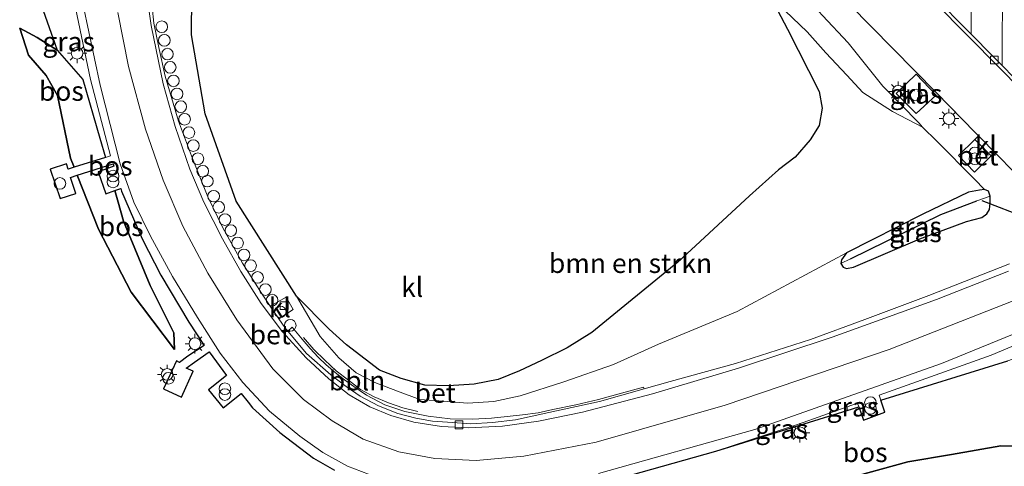
# Model space of a CAD drawing. Units: metres. Extents: x 180000 to 190000, y 466229 to 468625.
# Drawn here: x 185570 to 185696, y 467439 to 467497 of the extents above; entities that cross this region are included whole.
import ezdxf
from ezdxf.enums import TextEntityAlignment as Align

# ---------------------------------------------------------------- set-up
doc = ezdxf.new("R2010")
doc.units = ezdxf.units.M
doc.layers.get('0').update_dxf_attribs({"lineweight": 25})
for name, color, linetype, lineweight in [('B-ME-AL-OVERIG-L-B1', 7, 'Continuous', 18), ('B-ME-AL-OVERIG-S-B1', 7, 'Continuous', 18), ('B-ME-GR-BOMENSTRUIKEN-GV-B6', 93, 'Continuous', 18), ('B-ME-GW-KRUINLIJN-L-B1', 93, 'Continuous', 18), ('B-ME-GW-TEENLIJN-L-B1', 93, 'Continuous', 18), ('B-ME-IE-GRASLAND-GV-B6', 93, 'Continuous', 18), ('B-ME-IE-HULPGEOMETRIE-L-B1', 53, 'Continuous', 18), ('B-ME-IE-INRICHTINGSELEMENT-S-B1', 253, 'Continuous', 18), ('B-ME-IE-MEUBILAIR_WEGMEUBILAIR-LICHTMAST-S-B1', 8, 'Continuous', 18), ('B-ME-VH-VERH_SOORT-BETON-OVERIG-GV-B6', 8, 'IE-TERREINAFSCHEIDING-NATUURLIJK-HOUTWAL', 18), ('B-ME-VH-VERH_SOORT-BITUMEN-GV-B6', 8, 'IE-TERREINAFSCHEIDING-NATUURLIJK-HOUTWAL', 18), ('B-ME-VH-VERH_SOORT-KLINKERS-GV-B6', 8, 'IE-TERREINAFSCHEIDING-NATUURLIJK-HOUTWAL', 18), ('B-ME-VV-KOLK-S-B1', 8, 'Continuous', 18), ('B-ME-VW-MARKERING-STREEP-015-L-B1', 7, 'Continuous', 18)]:
    doc.layers.add(name, color=color, linetype=linetype, lineweight=lineweight)
for name, color, linetype in [('B-ME-GR-BOS-GV-B6', 10, 'Continuous'), ('B-ME-GW-INSTEEKWATERGANG-L-B1', 10, 'Continuous'), ('B-ME-GW-WATERGANG-GREPPEL-L-B1', 10, 'Continuous'), ('B-ME-KW-DUIKER-L-B1', 10, 'Continuous')]:
    doc.layers.add(name, color=color, linetype=linetype)
doc.styles.add('NLCS-ISO', font='NLCS-ISO.TTF')
doc.linetypes.add('IE-TERREINAFSCHEIDING-NATUURLIJK-HOUTWAL', pattern='A,7,-1.5,[67,NLCS.SHX,S=0.75,R=45,X=0,Y=0],-1.5,7,-1.5,[70,NLCS.SHX,S=0.75,R=0,X=0,Y=0],-1.5', length=20)

# ---------------------------------------------------------------- blocks, each defined once
blk = doc.blocks.new('dtb')
blk.add_circle((0, 0), 0.75)
blk = doc.blocks.new('prullenbak')
for centre in [(-0.375, 0), (0.375, 0)]:
    blk.add_circle(centre, 0.75)
blk = doc.blocks.new('lantaarnpaal')
for p, q in [((-0.75, 0), (-1.25, 0)), ((-0.88, 0.88), (-0.53, 0.53)), ((0, 0.75), (0, 1.25)), ((0.53, 0.53), (0.88, 0.88)), ((0.75, 0), (1.25, 0)), ((-0.53, -0.53), (-0.88, -0.88)), ((0, -0.75), (0, -1.25)), ((0.53, -0.53), (0.88, -0.88))]:
    blk.add_line(p, q)
blk.add_circle((0, 0), 0.75)
blk = doc.blocks.new('kolk')
blk.add_lwpolyline([(-0.5, -0.5), (0.5, -0.5), (0.5, 0.5), (-0.5, 0.5)], close=True)

msp = doc.modelspace()

# ---------------------------------------------------------------- linework, layer by layer
at = {"layer": 'B-ME-AL-OVERIG-L-B1'}
msp.add_polyline3d([(185606.1735, 467455.8516, 60.4533), (185607.4943, 467454.3196, 60.4881), (185608.9084, 467452.916, 60.4621), (185610.388, 467451.5702, 60.4895), (185611.9442, 467450.3558, 60.4981), (185613.5084, 467449.1563, 60.4991), (185615.263, 467448.1849, 60.4892), (185617.0899, 467447.418, 60.5197), (185618.9325, 467446.7648, 60.4794), (185620.866, 467446.3158, 60.5234)], dxfattribs=at)
at = {"layer": 'B-ME-GR-BOMENSTRUIKEN-GV-B6'}
for points in [[(185605.27, 467461.166, 60.219), (185609.472, 467456.903, 60.469), (185611.708, 467454.917, 60.469), (185614.103, 467453.032, 60.567), (185615.967, 467451.616, 60.657), (185618.748, 467450.573, 60.71), (185621.786, 467449.714, 60.825), (185624.832, 467449.617, 60.858), (185628.138, 467449.821, 60.973), (185631.245, 467450.44, 61.022), (185633.978, 467451.561, 61.087), (185636.809, 467452.9, 61.19), (185640.101, 467454.524, 61.272), (185643.299, 467456.477, 61.575), (185654.376, 467465.569, 62.116), (185663.568, 467474.085, 62.173), (185667.314, 467477.449, 62.214), (185669.445, 467479.095, 62.19), (185671.379, 467481.291, 62.186), (185672.542, 467483.151, 62.194), (185672.942, 467485.394, 62.186), (185672.567, 467487.542, 62.186), (185668.49, 467495.586, 62.366), (185666.277, 467499.791, 62.104), (185671.011, 467495.236, 61.607), (185673.397, 467492.51, 61.571), (185676.104, 467489.644, 61.33), (185678.188, 467487.392, 61.236), (185682.002, 467484.964, 60.621), (185685.872, 467482.932, 60.138), (185687.722, 467481.149, 60.091), (185692.5405, 467476.2456, 59.8946), (185693.856, 467474.907, 59.841), (185693.211, 467474.834, 59.737), (185691.797, 467474.583, 59.668), (185685.895, 467471.731, 59.681), (185676.058, 467466.762, 59.797), (185661.983, 467459.181, 59.85), (185651.885, 467454.995, 60.219), (185646.061, 467452.359, 60.297), (185639.685, 467450.15, 60.247), (185634.077, 467448.334, 60.256), (185630.677, 467447.601, 60.223), (185627.261, 467447.389, 60.174), (185624.201, 467447.639, 60.239), (185621.157, 467447.864, 60.272), (185618.284, 467448.933, 60.223), (185615.347, 467450.052, 60.202), (185612.927, 467451.281, 60.239), (185610.729, 467453.244, 60.219), (185608.32, 467455.965, 60.198), (185605.27, 467461.166, 60.219)], [(185672.9654, 467497.3443, 60.6296), (185676.272, 467493.79, 60.594), (185680.747, 467488.233, 60.581), (185685.369, 467483.498, 60.211), (185685.872, 467482.932, 60.138), (185682.002, 467484.964, 60.621), (185678.188, 467487.392, 61.236), (185676.104, 467489.644, 61.33), (185673.397, 467492.51, 61.571), (185671.011, 467495.236, 61.607), (185666.277, 467499.791, 62.104)]]:
    msp.add_polyline3d(points, dxfattribs=at)
at = {"layer": 'B-ME-GR-BOS-GV-B6'}
for points in [[(185605.27, 467461.166, 60.219), (185597.512, 467473.387, 60.055), (185593.502, 467484.652, 59.947), (185591.732, 467494.854, 59.967), (185591.807, 467499.897, 59.88)], [(185666.277, 467499.791, 62.104), (185668.49, 467495.586, 62.366), (185672.567, 467487.542, 62.186), (185672.942, 467485.394, 62.186), (185672.542, 467483.151, 62.194), (185671.379, 467481.291, 62.186), (185669.445, 467479.095, 62.19), (185667.314, 467477.449, 62.214), (185663.568, 467474.085, 62.173), (185654.376, 467465.569, 62.116), (185643.299, 467456.477, 61.575), (185640.101, 467454.524, 61.272), (185636.809, 467452.9, 61.19), (185633.978, 467451.561, 61.087), (185631.245, 467450.44, 61.022), (185628.138, 467449.821, 60.973), (185624.832, 467449.617, 60.858), (185621.786, 467449.714, 60.825), (185618.748, 467450.573, 60.71), (185615.967, 467451.616, 60.657), (185614.103, 467453.032, 60.567), (185611.708, 467454.917, 60.469), (185609.472, 467456.903, 60.469), (185605.27, 467461.166, 60.219)], [(185572.382, 467498.709, 60.353), (185574.46, 467492.847, 60.277), (185571.887, 467494.508, 60.22), (185569.623, 467495.704, 60.17), (185570.756, 467492.209, 59.777), (185573.041, 467489.582, 59.732), (185574.504, 467487.007, 59.744), (185576.154, 467478.955, 59.647), (185576.633, 467477.782, 60.046), (185575.845, 467477.537, 59.963), (185575.645, 467478.197, 59.971), (185573.527, 467477.537, 59.982), (185574.814, 467473.737, 59.987), (185576.867, 467474.403, 59.978), (185576.158, 467476.474, 60.012), (185577.023, 467476.749, 60.097), (185579.756, 467469.782, 59.744), (185583.963, 467461.664, 59.926), (185589.536, 467454.278, 60.193), (185589.474, 467456.438, 60.249), (185586.435, 467462.53, 60.306), (185582.991, 467470.825, 60.272), (185582.2975, 467473.2668, 60.3442), (185581.8694, 467474.774, 60.5139), (185582.6297, 467475.0438, 60.4881), (185582.736, 467474.701, 60.324), (185585.38, 467468.571, 60.392), (185587.808, 467463.895, 60.371), (185591.398, 467457.814, 60.396), (185593.356, 467454.803, 60.493), (185591.277, 467453.445, 60.523), (185590.219, 467452.633, 60.485), (185589.803, 467452.834, 60.417), (185588.146, 467449.225, 60.274), (185590.436, 467448.165, 60.283), (185591.952, 467451.494, 60.453), (185591.069, 467451.899, 60.46), (185592.108, 467452.68, 60.539), (185594.027, 467453.992, 60.51), (185596.253, 467450.9352, 60.5256), (185593.9509, 467449.1147, 60.6621), (185595.8061, 467446.7756, 60.6767), (185598.1222, 467448.6177, 60.4869), (185599.041, 467447.4936, 60.4648), (185599.616, 467446.79, 60.451), (185603.095, 467443.59, 60.443), (185607.447, 467440.279, 60.425), (185610.175, 467438.734, 60.469)], [(185574.46, 467492.847, 60.277), (185577.753, 467489.095, 60.326), (185579.955, 467481.514, 60.391), (185580.663, 467479.032, 60.469), (185576.633, 467477.782, 60.046), (185576.154, 467478.955, 59.647), (185574.504, 467487.007, 59.744), (185573.041, 467489.582, 59.732), (185570.756, 467492.209, 59.777), (185569.623, 467495.704, 60.17), (185571.887, 467494.508, 60.22), (185574.46, 467492.847, 60.277)], [(185580.954, 467477.997, 60.484), (185581.646, 467478.217, 60.552), (185581.7447, 467477.8987, 60.5645), (185581.0529, 467477.6489, 60.5399), (185580.954, 467477.997, 60.484)], [(185581.8694, 467474.774, 60.5139), (185582.2975, 467473.2668, 60.3442), (185582.991, 467470.825, 60.272), (185586.435, 467462.53, 60.306), (185589.474, 467456.438, 60.249), (185589.536, 467454.278, 60.193), (185583.963, 467461.664, 59.926), (185579.756, 467469.782, 59.744), (185577.023, 467476.749, 60.097), (185580.954, 467477.997, 60.484), (185581.0529, 467477.6489, 60.5399), (185579.725, 467477.1696, 60.6226), (185580.7243, 467474.3675, 60.6526), (185581.8694, 467474.774, 60.5139)], [(185680.4906, 467447.7895, 60.4709), (185696.827, 467452.859, 60.224)], [(185648.278, 467438.0886, 60.6015), (185659.259, 467441.201, 60.551), (185676.153, 467446.4435, 60.404), (185677.6524, 467446.9088, 60.4921), (185678.2594, 467445.2131, 60.6281), (185681.0219, 467446.206, 60.6078), (185680.4906, 467447.7895, 60.4709)], [(185675.845, 467437.605, 63.034), (185683.966, 467439.822, 63.464), (185689.59, 467440.753, 63.931), (185695.945, 467441.88, 64.124), (185699.664, 467441.84, 64.927), (185704.039, 467440.844, 65.427), (185708.638, 467440.607, 66.218), (185713.356, 467439.944, 66.742), (185717.576, 467439.996, 67.087), (185721.943, 467440.745, 67.394), (185726.144, 467441.427, 67.664), (185730.556, 467442.385, 67.558), (185734.017, 467443.495, 67.48), (185736.348, 467443.636, 67.414), (185739.335, 467442.963, 67.357), (185742.373, 467441.383, 67.353), (185746.396, 467438.005, 67.369)], [(185699.664, 467441.84, 64.927), (185695.945, 467441.88, 64.124), (185689.59, 467440.753, 63.931), (185683.966, 467439.822, 63.464), (185675.845, 467437.605, 63.034)]]:
    msp.add_polyline3d(points, dxfattribs=at)
at = {"layer": 'B-ME-GW-INSTEEKWATERGANG-L-B1'}
for points in [[(185691.797, 467474.583, 59.668), (185685.895, 467471.731, 59.681), (185676.058, 467466.762, 59.797), (185675.439, 467465.838, 59.797), (185675.359, 467465.387, 59.797)], [(185676.979, 467464.888, 59.912), (185685.517, 467468.559, 59.879), (185691.535, 467470.799, 59.941), (185693.495, 467471.316, 60.042), (185694.124, 467471.769, 60.109), (185694.464, 467472.352, 59.958), (185694.563, 467473.19, 60.068), (185694.559, 467474.037, 60.088), (185694.36, 467474.683, 60.085), (185693.856, 467474.907, 59.841), (185693.211, 467474.834, 59.737), (185691.797, 467474.583, 59.668)], [(185675.359, 467465.387, 59.797), (185675.631, 467464.886, 59.819), (185676.063, 467464.728, 59.846), (185676.979, 467464.888, 59.912)]]:
    msp.add_polyline3d(points, dxfattribs=at)
at = {"layer": 'B-ME-GW-KRUINLIJN-L-B1'}
for points in [[(185605.27, 467461.166, 60.219), (185609.472, 467456.903, 60.469), (185611.708, 467454.917, 60.469), (185614.103, 467453.032, 60.567), (185615.967, 467451.616, 60.657), (185618.748, 467450.573, 60.71), (185621.786, 467449.714, 60.825), (185624.832, 467449.617, 60.858), (185628.138, 467449.821, 60.973), (185631.245, 467450.44, 61.022), (185633.978, 467451.561, 61.087), (185636.809, 467452.9, 61.19), (185640.101, 467454.524, 61.272), (185643.299, 467456.477, 61.575), (185654.376, 467465.569, 62.116), (185663.568, 467474.085, 62.173), (185667.314, 467477.449, 62.214), (185669.445, 467479.095, 62.19), (185671.379, 467481.291, 62.186), (185672.542, 467483.151, 62.194), (185672.942, 467485.394, 62.186), (185672.567, 467487.542, 62.186), (185668.49, 467495.586, 62.366), (185666.277, 467499.791, 62.104)], [(185685.872, 467482.932, 60.138), (185682.002, 467484.964, 60.621), (185678.188, 467487.392, 61.236), (185676.104, 467489.644, 61.33), (185673.397, 467492.51, 61.571), (185671.011, 467495.236, 61.607), (185666.277, 467499.791, 62.104)], [(185569.623, 467495.704, 60.17), (185571.887, 467494.508, 60.22), (185574.46, 467492.847, 60.277), (185577.753, 467489.095, 60.326), (185579.955, 467481.514, 60.391), (185580.663, 467479.032, 60.469)], [(185589.536, 467454.278, 60.193), (185589.474, 467456.438, 60.249), (185586.435, 467462.53, 60.306), (185582.991, 467470.825, 60.272), (185582.2975, 467473.2668, 60.3442), (185581.8694, 467474.774, 60.5139), (185580.7243, 467474.3675, 60.6526), (185579.725, 467477.1696, 60.6226), (185581.0529, 467477.6489, 60.5399), (185580.954, 467477.997, 60.484)], [(185746.396, 467438.005, 67.369), (185742.373, 467441.383, 67.353), (185739.335, 467442.963, 67.357), (185736.348, 467443.636, 67.414), (185734.017, 467443.495, 67.48), (185730.556, 467442.385, 67.558), (185726.144, 467441.427, 67.664), (185721.943, 467440.745, 67.394), (185717.576, 467439.996, 67.087), (185713.356, 467439.944, 66.742), (185708.638, 467440.607, 66.218), (185704.039, 467440.844, 65.427), (185699.664, 467441.84, 64.927), (185695.945, 467441.88, 64.124), (185689.59, 467440.753, 63.931), (185683.966, 467439.822, 63.464), (185675.845, 467437.605, 63.034)]]:
    msp.add_polyline3d(points, dxfattribs=at)
at = {"layer": 'B-ME-GW-TEENLIJN-L-B1'}
msp.add_line((185676.058, 467466.762, 59.797), (185661.983, 467459.181, 59.85), dxfattribs=at)
for points in [[(185693.856, 467474.907, 59.841), (185692.5405, 467476.2456, 59.8946), (185687.722, 467481.149, 60.091), (185685.872, 467482.932, 60.138), (185685.369, 467483.498, 60.211), (185680.747, 467488.233, 60.581), (185676.272, 467493.79, 60.594), (185672.9654, 467497.3443, 60.6296), (185671.5507, 467498.865, 60.6448), (185670.9117, 467498.2333, 60.7271), (185668.8238, 467500.3622, 60.7513), (185669.3865, 467500.9173, 60.6732), (185666.308, 467503.771, 60.668), (185662.839, 467506.953, 60.737), (185661.865, 467508.372, 60.708), (185661.148, 467510.621, 60.579), (185661.114, 467514.697, 60.5), (185661.175, 467518.232, 60.477), (185660.967, 467521.479, 60.423), (185658.04, 467532.826, 60.223)], [(185569.623, 467495.704, 60.17), (185570.756, 467492.209, 59.777), (185573.041, 467489.582, 59.732), (185574.504, 467487.007, 59.744), (185576.154, 467478.955, 59.647), (185576.633, 467477.782, 60.046)], [(185577.023, 467476.749, 60.097), (185579.756, 467469.782, 59.744), (185583.963, 467461.664, 59.926), (185589.536, 467454.278, 60.193)], [(185605.27, 467461.166, 60.219), (185608.32, 467455.965, 60.198), (185610.729, 467453.244, 60.219), (185612.927, 467451.281, 60.239), (185615.347, 467450.052, 60.202), (185618.284, 467448.933, 60.223), (185621.157, 467447.864, 60.272), (185624.201, 467447.639, 60.239), (185627.261, 467447.389, 60.174), (185630.677, 467447.601, 60.223), (185634.077, 467448.334, 60.256), (185639.685, 467450.15, 60.247), (185646.061, 467452.359, 60.297), (185651.885, 467454.995, 60.219), (185661.983, 467459.181, 59.85)], [(185720.872, 467461.183, 59.928), (185715.313, 467459.136, 60.337), (185709.994, 467457.603, 60.315), (185696.827, 467452.859, 60.224), (185680.4906, 467447.7895, 60.4709), (185681.0219, 467446.206, 60.6078), (185678.2594, 467445.2131, 60.6281), (185677.6524, 467446.9088, 60.4921), (185676.153, 467446.4435, 60.404), (185659.259, 467441.201, 60.551)]]:
    msp.add_polyline3d(points, dxfattribs=at)
at = {"layer": 'B-ME-GW-WATERGANG-GREPPEL-L-B1'}
msp.add_polyline3d([(185676.608, 467465.975, 59.139), (185688.207, 467471.708, 59.041), (185692.855, 467473.447, 58.973)], dxfattribs=at)
at = {"layer": 'B-ME-IE-GRASLAND-GV-B6'}
for points in [[(185574.46, 467492.847, 60.277), (185572.382, 467498.709, 60.353), (185571.7757, 467501.3211, 60.3817), (185570.521, 467506.726, 60.441), (185571.624, 467508.386, 60.449), (185574.856, 467508.877, 60.413), (185575.1285, 467507.3211, 60.3589), (185575.3559, 467506.0229, 60.3138), (185574.4551, 467505.8609, 60.4641), (185572.5193, 467505.5425, 60.4605), (185573.0243, 467502.5991, 60.5148), (185575.8702, 467503.0863, 60.2117), (185576.05, 467502.06, 60.176), (185578.744, 467489.1, 60.176), (185581.3259, 467479.2669, 60.538), (185581.333, 467479.24, 60.539), (185580.663, 467479.032, 60.469), (185579.955, 467481.514, 60.391), (185577.753, 467489.095, 60.326), (185574.46, 467492.847, 60.277)], [(185591.807, 467499.897, 59.88), (185591.732, 467494.854, 59.967), (185593.502, 467484.652, 59.947), (185597.512, 467473.387, 60.055), (185605.27, 467461.166, 60.219), (185608.32, 467455.965, 60.198), (185610.729, 467453.244, 60.219), (185612.927, 467451.281, 60.239), (185615.347, 467450.052, 60.202), (185618.284, 467448.933, 60.223), (185621.157, 467447.864, 60.272), (185624.201, 467447.639, 60.239), (185627.261, 467447.389, 60.174), (185630.677, 467447.601, 60.223), (185634.077, 467448.334, 60.256), (185639.685, 467450.15, 60.247), (185646.061, 467452.359, 60.297), (185651.885, 467454.995, 60.219), (185661.983, 467459.181, 59.85), (185676.058, 467466.762, 59.797), (185675.439, 467465.838, 59.797), (185675.359, 467465.387, 59.797), (185675.631, 467464.886, 59.819), (185676.063, 467464.728, 59.846), (185676.979, 467464.888, 59.912), (185685.517, 467468.559, 59.879), (185691.535, 467470.799, 59.941), (185693.495, 467471.316, 60.042), (185694.124, 467471.769, 60.109), (185694.464, 467472.352, 59.958), (185694.563, 467473.19, 60.068), (185694.559, 467474.037, 60.088), (185694.36, 467474.683, 60.085), (185693.856, 467474.907, 59.841), (185692.5405, 467476.2456, 59.8946), (185687.722, 467481.149, 60.091), (185685.872, 467482.932, 60.138), (185685.369, 467483.498, 60.211), (185680.747, 467488.233, 60.581), (185676.272, 467493.79, 60.594), (185672.9654, 467497.3443, 60.6296)], [(185676.45, 467498.761, 60.52), (185687.657, 467487.349, 60.476), (185692.6597, 467482.2457, 60.4228), (185693.0542, 467481.8432, 60.4186), (185692.6109, 467481.3708, 60.5543), (185690.4738, 467479.2775, 60.5885), (185692.5731, 467477.1508, 60.5788), (185694.707, 467479.2513, 60.5495), (185695.1662, 467479.6887, 60.3962), (185695.6078, 467479.2382, 60.3915), (185697.445, 467477.364, 60.372)], [(185697.046, 467465.35, 60.018), (185686.654, 467461.256, 60.071), (185678.437, 467458.169, 60.116), (185671.43, 467455.574, 60.141), (185661.795, 467452.494, 60.182), (185653.377, 467450.165, 60.211), (185650.003, 467449.221, 60.194), (185649.943, 467449.465, 60.462), (185647.089, 467448.67, 60.501), (185644.152, 467447.849, 60.506), (185641.228, 467447.186, 60.513), (185638.275, 467446.55, 60.521), (185636.359, 467446.13, 60.517), (185634.341, 467445.863, 60.515), (185632.367, 467445.666, 60.505), (185630.347, 467445.472, 60.481), (185627.901, 467445.312, 60.45), (185625.029, 467445.357, 60.462), (185622.208, 467445.707, 60.464), (185619.212, 467446.291, 60.467), (185616.625, 467447.186, 60.466), (185614.291, 467448.411, 60.47), (185612.638, 467449.52, 60.477), (185611.456, 467450.39, 60.465), (185610.246, 467451.344, 60.477), (185609.094, 467452.308, 60.468), (185608.037, 467453.325, 60.472), (185607, 467454.436, 60.473), (185605.998, 467455.609, 60.455), (185604.713, 467457.166, 60.431), (185604.136, 467456.664, 60.117), (185603.746, 467457.127, 60.112), (185602.986, 467458.252, 60.115), (185604.853, 467459.469, 60.26), (185603.945, 467461.033, 60.324), (185601.888, 467459.879, 60.119), (185600.743, 467461.574, 60.124), (185598.321, 467465.42, 60.129), (185595.759, 467469.983, 60.1), (185593.833, 467473.965, 60.108), (185591.859, 467478.914, 60.104), (185590.049, 467483.721, 60.088), (185588.362, 467489.527, 60.063), (185587.525, 467493.191, 60.092), (185586.896, 467496.343, 60.112), (185586.667, 467498.415, 60.096)], [(185682.463, 467487.283, 60.614), (185685.044, 467484.691, 60.576), (185687.602, 467487.079, 60.586), (185685.028, 467489.754, 60.626), (185682.463, 467487.283, 60.614)], [(185694.559, 467474.037, 60.088), (185692.855, 467473.447, 58.973), (185688.207, 467471.708, 59.041), (185676.608, 467465.975, 59.139), (185675.359, 467465.387, 59.797), (185675.439, 467465.838, 59.797), (185676.058, 467466.762, 59.797), (185685.895, 467471.731, 59.681), (185691.797, 467474.583, 59.668), (185693.211, 467474.834, 59.737), (185693.856, 467474.907, 59.841), (185694.36, 467474.683, 60.085), (185694.559, 467474.037, 60.088)], [(185694.559, 467474.037, 60.088), (185694.563, 467473.19, 60.068), (185694.464, 467472.352, 59.958), (185694.124, 467471.769, 60.109), (185693.495, 467471.316, 60.042), (185691.535, 467470.799, 59.941), (185685.517, 467468.559, 59.879), (185676.979, 467464.888, 59.912), (185676.063, 467464.728, 59.846), (185675.631, 467464.886, 59.819), (185675.359, 467465.387, 59.797), (185676.608, 467465.975, 59.139), (185688.207, 467471.708, 59.041), (185692.855, 467473.447, 58.973), (185694.559, 467474.037, 60.088)], [(185696.827, 467452.859, 60.224), (185680.4906, 467447.7895, 60.4709), (185680.2864, 467448.398, 60.492), (185694.696, 467453.565, 60.318), (185708.397, 467459.313, 60.086)], [(185676.153, 467446.9158, 60.5091), (185676.153, 467446.4435, 60.404), (185659.259, 467441.201, 60.551), (185669.89, 467444.67, 60.495), (185676.153, 467446.9158, 60.5091)], [(185676.153, 467446.9158, 60.5091), (185677.4796, 467447.3915, 60.5121), (185677.6524, 467446.9088, 60.4921), (185676.153, 467446.4435, 60.404), (185676.153, 467446.9158, 60.5091)]]:
    msp.add_polyline3d(points, dxfattribs=at)
at = {"layer": 'B-ME-IE-HULPGEOMETRIE-L-B1'}
for p, q in [((185692.855, 467473.447, 58.973), (185694.559, 467474.037, 60.088)), ((185675.359, 467465.387, 59.797), (185676.608, 467465.975, 59.139))]:
    msp.add_line(p, q, dxfattribs=at)
at = {"layer": 'B-ME-KW-DUIKER-L-B1'}
msp.add_line((185693.498, 467473.51, 59.01), (185718.675, 467463.711, 59.127), dxfattribs=at)
at = {"layer": 'B-ME-VH-VERH_SOORT-BETON-OVERIG-GV-B6'}
for points in [[(185664.319, 467523.19, 60.411), (185667.29, 467520.178, 60.358), (185672.819, 467514.557, 60.361), (185683.685, 467503.526, 60.359), (185695.459, 467491.525, 60.326), (185706.617, 467480.211, 60.124), (185706.299, 467479.872, 60.112), (185695.778, 467490.565, 60.316), (185683.322, 467503.222, 60.346), (185673.874, 467512.838, 60.368), (185666.745, 467520.031, 60.358), (185664.314, 467522.466, 60.408), (185664.319, 467523.19, 60.411)], [(185610.175, 467438.734, 60.469), (185607.447, 467440.279, 60.425), (185603.095, 467443.59, 60.443), (185599.616, 467446.79, 60.451), (185599.041, 467447.4936, 60.4648), (185598.1222, 467448.6177, 60.4869), (185595.8061, 467446.7756, 60.6767), (185593.9509, 467449.1147, 60.6621), (185596.253, 467450.9352, 60.5256), (185594.027, 467453.992, 60.51), (185592.108, 467452.68, 60.539), (185591.069, 467451.899, 60.46), (185591.952, 467451.494, 60.453), (185590.436, 467448.165, 60.283), (185588.146, 467449.225, 60.274), (185589.803, 467452.834, 60.417), (185590.219, 467452.633, 60.485), (185591.277, 467453.445, 60.523), (185593.356, 467454.803, 60.493), (185591.398, 467457.814, 60.396), (185587.808, 467463.895, 60.371), (185585.38, 467468.571, 60.392), (185582.736, 467474.701, 60.324), (185582.6297, 467475.0438, 60.4881), (185581.8694, 467474.774, 60.5139), (185580.7243, 467474.3675, 60.6526), (185579.725, 467477.1696, 60.6226), (185581.0529, 467477.6489, 60.5399), (185581.7447, 467477.8987, 60.5645), (185581.646, 467478.217, 60.552), (185580.954, 467477.997, 60.484), (185577.023, 467476.749, 60.097), (185576.158, 467476.474, 60.012), (185576.867, 467474.403, 59.978), (185574.814, 467473.737, 59.987), (185573.527, 467477.537, 59.982), (185575.645, 467478.197, 59.971), (185575.845, 467477.537, 59.963), (185576.633, 467477.782, 60.046), (185580.663, 467479.032, 60.469), (185581.333, 467479.24, 60.539), (185581.3259, 467479.2669, 60.538), (185578.744, 467489.1, 60.176), (185576.05, 467502.06, 60.176)], [(185577.809, 467498.638, 60.167), (185579.969, 467488.355, 60.198), (185582.55, 467478.229, 60.198), (185584.328, 467473.281, 60.198), (185586.484, 467468.92, 60.198), (185589.293, 467463.697, 60.234), (185592.52, 467458.405, 60.302), (185595.454, 467453.84, 60.289), (185598.337, 467450.057, 60.311), (185601.797, 467446.363, 60.323), (185605.694, 467443.132, 60.362), (185608.631, 467441.048, 60.372), (185611.821, 467439.267, 60.455), (185615.421, 467437.876, 60.357)], [(185694.707, 467479.2513, 60.5495), (185692.5731, 467477.1508, 60.5788), (185690.4738, 467479.2775, 60.5885), (185692.6109, 467481.3708, 60.5543), (185694.707, 467479.2513, 60.5495)], [(185644.152, 467438.342, 60.352), (185664.254, 467444.004, 60.316), (185688.325, 467452.484, 60.038), (185707.959, 467460.521, 60.086), (185708.397, 467459.313, 60.086), (185694.696, 467453.565, 60.318), (185680.2864, 467448.398, 60.492), (185680.4906, 467447.7895, 60.4709), (185681.0219, 467446.206, 60.6078), (185678.2594, 467445.2131, 60.6281), (185677.6524, 467446.9088, 60.4921), (185677.4796, 467447.3915, 60.5121), (185676.153, 467446.9158, 60.5091), (185669.89, 467444.67, 60.495), (185659.259, 467441.201, 60.551), (185648.278, 467438.0886, 60.6015)], [(185604.136, 467456.664, 60.117), (185604.713, 467457.166, 60.431), (185605.998, 467455.609, 60.455), (185607, 467454.436, 60.473), (185608.037, 467453.325, 60.472), (185609.094, 467452.308, 60.468), (185610.246, 467451.344, 60.477), (185611.456, 467450.39, 60.465), (185612.638, 467449.52, 60.477), (185614.291, 467448.411, 60.47), (185616.625, 467447.186, 60.466), (185619.212, 467446.291, 60.467), (185622.208, 467445.707, 60.464), (185625.029, 467445.357, 60.462), (185627.901, 467445.312, 60.45), (185630.347, 467445.472, 60.481), (185632.367, 467445.666, 60.505), (185634.341, 467445.863, 60.515), (185636.359, 467446.13, 60.517), (185638.275, 467446.55, 60.521), (185641.228, 467447.186, 60.513), (185644.152, 467447.849, 60.506), (185647.089, 467448.67, 60.501), (185649.943, 467449.465, 60.462), (185650.003, 467449.221, 60.194), (185644.252, 467447.613, 60.165), (185637.769, 467446.163, 60.256), (185633.46, 467445.25, 60.256), (185630.48, 467444.884, 60.272), (185627.713, 467444.741, 60.272), (185625.353, 467444.873, 60.272), (185622.766, 467445.045, 60.252), (185620.605, 467445.439, 60.235), (185618.328, 467446.063, 60.223), (185615.821, 467447.021, 60.17), (185613.446, 467448.303, 60.17), (185611.672, 467449.522, 60.161), (185609.689, 467451.018, 60.157), (185606.549, 467453.802, 60.145), (185604.136, 467456.664, 60.117)]]:
    msp.add_polyline3d(points, dxfattribs=at)
at = {"layer": 'B-ME-VH-VERH_SOORT-BITUMEN-GV-B6'}
for points in [[(185706.617, 467480.211, 60.124), (185695.459, 467491.525, 60.326), (185683.685, 467503.526, 60.359), (185672.819, 467514.557, 60.361), (185667.29, 467520.178, 60.358), (185664.319, 467523.19, 60.411), (185664.4074, 467538.0338, 60.4614), (185664.4163, 467539.5251, 60.4665), (185664.4059, 467542.5188, 60.4295), (185664.3981, 467544.0338, 60.4066), (185664.39, 467545.596, 60.383), (185664.242, 467546.206, 60.38), (185673.191, 467537.1, 60.35), (185684.393, 467525.699, 60.343), (185696.2, 467513.724, 60.327), (185707.1438, 467502.5994, 60.327)], [(185697.445, 467477.364, 60.372), (185695.6078, 467479.2382, 60.3915), (185695.1662, 467479.6887, 60.3962), (185693.3688, 467481.5223, 60.4153), (185693.0542, 467481.8432, 60.4186), (185692.6597, 467482.2457, 60.4228), (185687.657, 467487.349, 60.476), (185676.45, 467498.761, 60.52), (185673.9284, 467501.3249, 60.5225), (185671.9423, 467503.3443, 60.5245), (185664.525, 467510.886, 60.532), (185664.294, 467511.191, 60.535), (185664.187, 467511.575, 60.528), (185664.303, 467520.586, 60.402), (185664.314, 467522.466, 60.408), (185666.745, 467520.031, 60.358), (185673.874, 467512.838, 60.368), (185683.322, 467503.222, 60.346), (185695.778, 467490.565, 60.316), (185706.299, 467479.872, 60.112)], [(185702.128, 467462.393, 60.093), (185681.557, 467454.319, 60.189), (185660.444, 467447.108, 60.351), (185643.85, 467442.358, 60.32), (185634.531, 467440.553, 60.325), (185628.385, 467440.002, 60.218), (185623.072, 467440.269, 60.263), (185618.43, 467441.116, 60.249), (185613.829, 467442.733, 60.231), (185609.852, 467445.104, 60.245), (185606.174, 467447.839, 60.249), (185602.196, 467451.827, 60.274), (185597.579, 467458.13, 60.274), (185593.854, 467464.127, 60.196), (185590.629, 467470.179, 60.226), (185588.08, 467476.094, 60.244), (185585.817, 467482.681, 60.192), (185583.619, 467490.755, 60.121), (185582.271, 467497.716, 60.09)], [(185586.667, 467498.415, 60.096), (185586.896, 467496.343, 60.112), (185587.525, 467493.191, 60.092), (185588.362, 467489.527, 60.063), (185590.049, 467483.721, 60.088), (185591.859, 467478.914, 60.104), (185593.833, 467473.965, 60.108), (185595.759, 467469.983, 60.1), (185598.321, 467465.42, 60.129), (185600.743, 467461.574, 60.124), (185601.888, 467459.879, 60.119), (185602.986, 467458.252, 60.115), (185603.746, 467457.127, 60.112), (185604.136, 467456.664, 60.117), (185606.549, 467453.802, 60.145), (185609.689, 467451.018, 60.157), (185611.672, 467449.522, 60.161), (185613.446, 467448.303, 60.17), (185615.821, 467447.021, 60.17), (185618.328, 467446.063, 60.223), (185620.605, 467445.439, 60.235), (185622.766, 467445.045, 60.252), (185625.353, 467444.873, 60.272), (185627.713, 467444.741, 60.272), (185630.48, 467444.884, 60.272), (185633.46, 467445.25, 60.256), (185637.769, 467446.163, 60.256), (185644.252, 467447.613, 60.165), (185650.003, 467449.221, 60.194), (185653.377, 467450.165, 60.211), (185661.795, 467452.494, 60.182), (185671.43, 467455.574, 60.141), (185678.437, 467458.169, 60.116), (185686.654, 467461.256, 60.071), (185697.046, 467465.35, 60.018)]]:
    msp.add_polyline3d(points, dxfattribs=at)
at = {"layer": 'B-ME-VH-VERH_SOORT-KLINKERS-GV-B6'}
for points in [[(185615.421, 467437.876, 60.357), (185611.821, 467439.267, 60.455), (185608.631, 467441.048, 60.372), (185605.694, 467443.132, 60.362), (185601.797, 467446.363, 60.323), (185598.337, 467450.057, 60.311), (185595.454, 467453.84, 60.289), (185592.52, 467458.405, 60.302), (185589.293, 467463.697, 60.234), (185586.484, 467468.92, 60.198), (185584.328, 467473.281, 60.198), (185582.55, 467478.229, 60.198), (185579.969, 467488.355, 60.198), (185577.809, 467498.638, 60.167)], [(185582.271, 467497.716, 60.09), (185583.619, 467490.755, 60.121), (185585.817, 467482.681, 60.192), (185588.08, 467476.094, 60.244), (185590.629, 467470.179, 60.226), (185593.854, 467464.127, 60.196), (185597.579, 467458.13, 60.274), (185602.196, 467451.827, 60.274), (185606.174, 467447.839, 60.249), (185609.852, 467445.104, 60.245), (185613.829, 467442.733, 60.231), (185618.43, 467441.116, 60.249), (185623.072, 467440.269, 60.263), (185628.385, 467440.002, 60.218), (185634.531, 467440.553, 60.325), (185643.85, 467442.358, 60.32), (185660.444, 467447.108, 60.351), (185681.557, 467454.319, 60.189), (185702.128, 467462.393, 60.093)], [(185682.463, 467487.283, 60.614), (185685.028, 467489.754, 60.626), (185687.602, 467487.079, 60.586), (185685.044, 467484.691, 60.576), (185682.463, 467487.283, 60.614)], [(185695.1662, 467479.6887, 60.3962), (185694.707, 467479.2513, 60.5495), (185692.6109, 467481.3708, 60.5543), (185693.0542, 467481.8432, 60.4186), (185693.3688, 467481.5223, 60.4153), (185695.1662, 467479.6887, 60.3962)], [(185710.08, 467465.125, 59.951), (185707.959, 467460.521, 60.086), (185688.325, 467452.484, 60.038), (185664.254, 467444.004, 60.316), (185644.152, 467438.342, 60.352)], [(185601.888, 467459.879, 60.119), (185603.945, 467461.033, 60.324), (185604.853, 467459.469, 60.26), (185602.986, 467458.252, 60.115), (185601.888, 467459.879, 60.119)]]:
    msp.add_polyline3d(points, dxfattribs=at)
at = {"layer": 'B-ME-VW-MARKERING-STREEP-015-L-B1'}
for points in [[(185692.188, 467517.745, 60.347), (185692.182, 467507.624, 60.484), (185692.1409, 467494.9399, 60.3576)], [(185696.1129, 467490.9163, 60.3215), (185696.155, 467502.241, 60.5), (185696.161, 467513.648, 60.341)], [(185586.1955, 467498.4369, 60.2343), (185586.5426, 467496.0592, 60.2263), (185588.0986, 467488.5079, 60.2369), (185589.6205, 467483.0212, 60.2597), (185591.538, 467477.5219, 60.2767), (185593.3507, 467473.298, 60.2935), (185595.751, 467468.5556, 60.309), (185598.105, 467464.3538, 60.3355), (185600.7146, 467460.2347, 60.3487), (185603.4558, 467456.5595, 60.3546), (185606.4868, 467453.2291, 60.3626), (185609.4051, 467450.5076, 60.3718), (185612.0589, 467448.4754, 60.3781), (185614.7236, 467446.9058, 60.3868), (185617.3933, 467445.7872, 60.3967), (185620.3764, 467444.9433, 60.3998), (185623.9234, 467444.3869, 60.415), (185627.3835, 467444.2085, 60.4158), (185631.765, 467444.4397, 60.417), (185636.4216, 467445.0699, 60.4305), (185642.0944, 467446.2356, 60.4212), (185651.1123, 467448.5758, 60.4056), (185662.1507, 467451.8845, 60.3851), (185674.2372, 467455.8795, 60.3043), (185687.642, 467460.7418, 60.2201), (185696.9167, 467464.3828, 60.1396)]]:
    msp.add_polyline3d(points, dxfattribs=at)

# ---------------------------------------------------------------- block references
at = {"layer": 'B-ME-AL-OVERIG-S-B1', "rotation": 90}
for p in [(185587.913, 467495.88, 60.445), (185588.243, 467494.125, 60.465), (185588.654, 467492.351, 60.452), (185588.999, 467490.653, 60.478), (185589.42, 467488.906, 60.477), (185589.874, 467487.227, 60.465), (185590.365, 467485.583, 60.459), (185590.854, 467483.964, 60.468), (185591.413, 467482.238, 60.472), (185591.977, 467480.564, 60.463), (185592.571, 467478.874, 60.503), (185593.191, 467477.264, 60.493), (185593.787, 467475.985, 60.478), (185594.595, 467474.051, 60.501), (185595.251, 467472.62, 60.512), (185596.053, 467471.035, 60.519), (185596.808, 467469.62, 60.521), (185597.674, 467468.023, 60.537), (185598.501, 467466.478, 60.529), (185599.35, 467465.102, 60.552), (185600.254, 467463.578, 60.55), (185601.258, 467462.023, 60.559), (185602.125, 467460.659, 60.554), (185603.173, 467459.146, 60.567), (185604.461, 467457.409, 60.487)]:
    msp.add_blockref('dtb', p, dxfattribs=at)
at = {"layer": 'B-ME-IE-INRICHTINGSELEMENT-S-B1', "rotation": 90}
for name, p in [('dtb', (185685.049, 467487.072, 60.612)), ('prullenbak', (185692.6078, 467479.2457, 60.5407)), ('prullenbak', (185581.6373, 467476.2669, 60.6073)), ('dtb', (185574.8, 467475.689, 59.983)), ('dtb', (185588.794, 467450.588, 60.141)), ('prullenbak', (185596.041, 467448.8706, 60.6363)), ('prullenbak', (185679.153, 467447.081, 60.5637))]:
    msp.add_blockref(name, p, dxfattribs=at)
at = {"layer": 'B-ME-IE-MEUBILAIR_WEGMEUBILAIR-LICHTMAST-S-B1', "rotation": 90}
for p in [(185577.016, 467492.458, 60.129), (185682.731, 467487.555, 62.19), (185689.268, 467484.037, 62.111), (185592.181, 467455.049, 59.848), (185588.605, 467451.091, 59.83), (185670.082, 467443.572, 62.489)]:
    msp.add_blockref('lantaarnpaal', p, dxfattribs=at)
at = {"layer": 'B-ME-VV-KOLK-S-B1', "rotation": 90}
for p in [(185695.108, 467491.593, 60.274), (185603.674, 467459.94, 60.182), (185626.17, 467444.592, 60.371)]:
    msp.add_blockref('kolk', p, dxfattribs=at)

# ---------------------------------------------------------------- texts
at = {"layer": 'B-ME-AL-OVERIG-L-B1', "ltscale": 0.2, "style": 'NLCS-ISO'}
msp.add_text('bbln', height=2.5, dxfattribs=at).set_placement((185613.0568, 467450.2853), align=Align.MIDDLE_CENTER)
at = {"layer": 'B-ME-GR-BOMENSTRUIKEN-GV-B6', "ltscale": 0.2, "style": 'NLCS-ISO'}
msp.add_text('bmn en strkn', height=2.5, dxfattribs=at).set_placement((185648.2668, 467465.4088), align=Align.MIDDLE_CENTER)
at = {"layer": 'B-ME-GR-BOS-GV-B6', "ltscale": 0.2, "style": 'NLCS-ISO'}
for p in [(185574.9907, 467487.5902), (185581.2703, 467477.9517), (185582.6907, 467470.1617), (185678.474, 467441.0459)]:
    msp.add_text('bos', height=2.5, dxfattribs=at).set_placement(p, align=Align.MIDDLE_CENTER)
at = {"layer": 'B-ME-IE-GRASLAND-GV-B6', "ltscale": 0.2, "style": 'NLCS-ISO'}
for p in [(185575.927, 467493.9545), (185685.0325, 467487.2225), (185684.959, 467470.147), (185684.961, 467469.3825), (185676.9027, 467446.9175), (185667.706, 467444.0584)]:
    msp.add_text('gras', height=2.5, dxfattribs=at).set_placement(p, align=Align.MIDDLE_CENTER)
at = {"layer": 'B-ME-VH-VERH_SOORT-BETON-OVERIG-GV-B6', "ltscale": 0.2, "style": 'NLCS-ISO'}
for p in [(185693.0144, 467479.2603), (185601.8794, 467456.2233), (185623.1182, 467448.6875)]:
    msp.add_text('bet', height=2.5, dxfattribs=at).set_placement(p, align=Align.MIDDLE_CENTER)
at = {"layer": 'B-ME-VH-VERH_SOORT-KLINKERS-GV-B6', "ltscale": 0.2, "style": 'NLCS-ISO'}
for p in [(185684.52, 467487.218), (185694.0122, 467480.5608), (185620.1514, 467462.3267), (185603.112, 467459.7024)]:
    msp.add_text('kl', height=2.5, dxfattribs=at).set_placement(p, align=Align.MIDDLE_CENTER)

doc.saveas('drawing.dxf')
